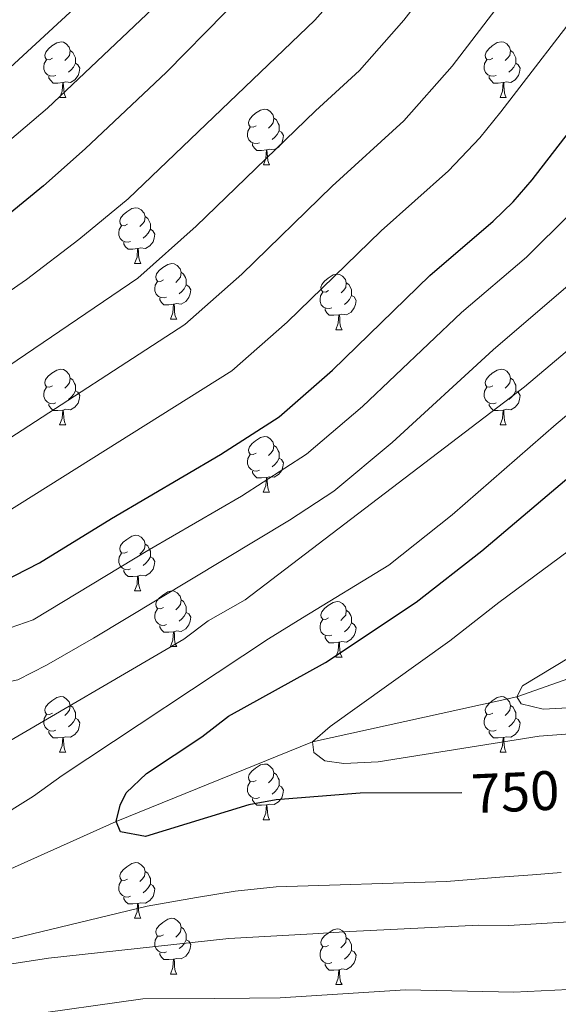
# Model space of a CAD drawing. Units: metres. Extents: x 599193 to 603692, y 4765772 to 4768808.
# Drawn here: x 600862 to 600959, y 4766343 to 4766520 of the extents above; entities that cross this region are included whole.
import ezdxf
from ezdxf.enums import TextEntityAlignment as Align

# ---------------------------------------------------------------- set-up
doc = ezdxf.new("R2010")
doc.units = ezdxf.units.M
doc.header["$MEASUREMENT"] = 0
doc.linetypes.add('DGN Style 3', pattern=[1147.6976, 819.784, -327.9136])
for name, color, linetype, lineweight in [('Nivel 11', 7, 'Continuous', 0), ('Nivel 36', 7, 'Continuous', 0), ('Nivel 4', 7, 'Continuous', 0), ('Nivel 41', 7, 'Continuous', 0), ('Nivel 5', 7, 'Continuous', 0), ('Nivel 61', 7, 'Continuous', 0), ('Nivel 63', 7, 'Continuous', 0)]:
    doc.layers.add(name, color=color, linetype=linetype, lineweight=lineweight)
doc.styles.add('Style-Helvetica-Narrow-Oblique', font='txt')

msp = doc.modelspace()

# ---------------------------------------------------------------- linework, layer by layer
at = {"layer": 'Nivel 11', "color": 142, "linetype": 'DGN Style 3', "lineweight": 13}
msp.add_polyline3d([(600712.73, 4766290.13, 768.43), (600743.11, 4766304.49, 765), (600774.44, 4766321.77, 760), (600825.7, 4766351.68, 755), (600879.55, 4766375.8, 750), (600914.88, 4766390.18, 745), (600951.73, 4766398.25, 740), (600997.22, 4766414.44, 735), (601041.9, 4766428.41, 730), (601076.65, 4766439.91, 725), (601113.36, 4766451.5, 720), (601133.82, 4766457.52, 715), (601161.06, 4766465.78, 710), (601187.55, 4766476.21, 705), (601226.43, 4766490.78, 700), (601246.54, 4766495.01, 695), (601272.38, 4766498.13, 690), (601292.6, 4766493.34, 687.32), (601306.94, 4766486.05, 686.69), (601307.91, 4766485.72, 686.63)], dxfattribs=at)
at = {"layer": 'Nivel 36', "color": 92, "linetype": 'Continuous', "lineweight": 0}
for p, q in [((600869.36, 4766506.25), (600870.48, 4766506.25)), ((600948.68, 4766506.25), (600949.81, 4766506.25)), ((600906.05, 4766494.11), (600907.17, 4766494.11)), ((600882.86, 4766476.34), (600883.98, 4766476.34)), ((600889.33, 4766466.31), (600890.46, 4766466.31)), ((600919.1, 4766464.4), (600920.23, 4766464.4)), ((600869.35, 4766447.26), (600870.48, 4766447.26)), ((600948.68, 4766447.26), (600949.81, 4766447.26)), ((600906.04, 4766435.12), (600907.17, 4766435.12)), ((600882.86, 4766417.35), (600883.98, 4766417.35)), ((600889.33, 4766407.31), (600890.46, 4766407.31)), ((600919.1, 4766405.41), (600920.23, 4766405.41)), ((600869.35, 4766388.27), (600870.48, 4766388.27)), ((600948.68, 4766388.27), (600949.81, 4766388.27)), ((600906.04, 4766376.13), (600907.17, 4766376.13)), ((600882.86, 4766358.36), (600883.98, 4766358.36)), ((600889.33, 4766348.32), (600890.46, 4766348.32)), ((600919.1, 4766346.42), (600920.23, 4766346.42))]:
    msp.add_line(p, q, dxfattribs=at)
at = {"layer": 'Nivel 36', "color": 92, "linetype": 'Continuous', "lineweight": 0, "flags": 128}
for points in [[(600868.06, 4766513.31), (600867.52, 4766513.05), (600867, 4766513.1), (600866.73, 4766513.47), (600866.68, 4766513.89), (600866.84, 4766514.41), (600867.32, 4766515.01), (600867.95, 4766515.54), (600868.85, 4766516.12), (600869.6, 4766516.28), (600870.02, 4766516.23), (600870.55, 4766515.91), (600871.08, 4766515.33), (600871.24, 4766514.69), (600871.13, 4766513.84), (600870.7, 4766513.31), (600870.28, 4766512.89)], [(600947.38, 4766513.31), (600946.85, 4766513.05), (600946.32, 4766513.1), (600946.06, 4766513.47), (600946, 4766513.89), (600946.16, 4766514.41), (600946.64, 4766515.01), (600947.28, 4766515.54), (600948.18, 4766516.13), (600948.92, 4766516.29), (600949.35, 4766516.23), (600949.88, 4766515.91), (600950.41, 4766515.33), (600950.57, 4766514.69), (600950.46, 4766513.84), (600950.03, 4766513.31), (600949.61, 4766512.89)], [(600871.24, 4766514.69), (600871.72, 4766514.37), (600872.03, 4766513.73), (600872.19, 4766513.41), (600872.19, 4766512.83), (600872.19, 4766512.41), (600871.82, 4766511.72), (600871.4, 4766511.24), (600870.92, 4766510.82)], [(600950.57, 4766514.69), (600951.04, 4766514.37), (600951.36, 4766513.73), (600951.52, 4766513.41), (600951.52, 4766512.83), (600951.52, 4766512.41), (600951.15, 4766511.72), (600950.73, 4766511.24), (600950.25, 4766510.82)], [(600868.64, 4766510.23), (600868.22, 4766510.07), (600867.63, 4766510.13), (600867.16, 4766510.34), (600866.73, 4766510.77), (600866.52, 4766511.35), (600866.52, 4766511.77), (600866.57, 4766512.35), (600867, 4766513.05)], [(600872.19, 4766512.41), (600872.64, 4766512.16), (600872.99, 4766511.55), (600872.88, 4766510.82), (600872.67, 4766510.18), (600872.08, 4766509.44), (600871.29, 4766508.96), (600870.44, 4766509.07), (600870.01, 4766508.93)], [(600947.97, 4766510.23), (600947.54, 4766510.07), (600946.96, 4766510.13), (600946.48, 4766510.34), (600946.06, 4766510.77), (600945.84, 4766511.35), (600945.84, 4766511.77), (600945.9, 4766512.35), (600946.32, 4766513.05)], [(600951.52, 4766512.41), (600951.97, 4766512.16), (600952.32, 4766511.55), (600952.21, 4766510.82), (600952, 4766510.18), (600951.41, 4766509.44), (600950.62, 4766508.96), (600949.77, 4766509.07), (600949.34, 4766508.93)], [(600869.9, 4766508.93), (600869.01, 4766508.85), (600868.16, 4766508.85), (600867.74, 4766509.28), (600867.42, 4766509.75), (600867.42, 4766510.07)], [(600949.23, 4766508.93), (600948.34, 4766508.85), (600947.49, 4766508.85), (600947.07, 4766509.28), (600946.75, 4766509.75), (600946.75, 4766510.07)], [(600869.36, 4766506.25), (600869.79, 4766507.41), (600869.9, 4766508.93), (600870.01, 4766508.93), (600870.04, 4766508.35), (600870.08, 4766507.67), (600870.15, 4766507.05), (600870.26, 4766506.65), (600870.48, 4766506.25)], [(600948.68, 4766506.25), (600949.12, 4766507.41), (600949.23, 4766508.93), (600949.34, 4766508.93), (600949.37, 4766508.35), (600949.41, 4766507.67), (600949.48, 4766507.05), (600949.59, 4766506.65), (600949.81, 4766506.25)], [(600904.75, 4766501.17), (600904.22, 4766500.91), (600903.69, 4766500.96), (600903.42, 4766501.33), (600903.37, 4766501.75), (600903.53, 4766502.27), (600904.01, 4766502.87), (600904.64, 4766503.4), (600905.54, 4766503.99), (600906.29, 4766504.15), (600906.71, 4766504.09), (600907.24, 4766503.77), (600907.77, 4766503.19), (600907.93, 4766502.55), (600907.82, 4766501.7), (600907.4, 4766501.17), (600906.98, 4766500.75)], [(600907.93, 4766502.55), (600908.41, 4766502.23), (600908.72, 4766501.59), (600908.88, 4766501.27), (600908.88, 4766500.69), (600908.88, 4766500.27), (600908.51, 4766499.58), (600908.09, 4766499.1), (600907.61, 4766498.68)], [(600905.33, 4766498.09), (600904.91, 4766497.93), (600904.32, 4766497.99), (600903.85, 4766498.2), (600903.42, 4766498.63), (600903.21, 4766499.21), (600903.21, 4766499.63), (600903.26, 4766500.21), (600903.69, 4766500.91)], [(600908.88, 4766500.27), (600909.34, 4766500.02), (600909.68, 4766499.41), (600909.57, 4766498.68), (600909.36, 4766498.04), (600908.78, 4766497.3), (600907.98, 4766496.82), (600907.13, 4766496.93), (600906.7, 4766496.79)], [(600906.59, 4766496.79), (600905.7, 4766496.71), (600904.86, 4766496.71), (600904.43, 4766497.14), (600904.11, 4766497.61), (600904.11, 4766497.93)], [(600906.05, 4766494.11), (600906.48, 4766495.27), (600906.59, 4766496.79), (600906.7, 4766496.79), (600906.74, 4766496.21), (600906.77, 4766495.53), (600906.84, 4766494.91), (600906.96, 4766494.51), (600907.17, 4766494.11)], [(600881.56, 4766483.4), (600881.03, 4766483.14), (600880.5, 4766483.19), (600880.23, 4766483.56), (600880.18, 4766483.99), (600880.34, 4766484.51), (600880.82, 4766485.1), (600881.45, 4766485.63), (600882.35, 4766486.22), (600883.1, 4766486.38), (600883.52, 4766486.32), (600884.05, 4766486.01), (600884.58, 4766485.42), (600884.74, 4766484.78), (600884.63, 4766483.93), (600884.21, 4766483.4), (600883.79, 4766482.98)], [(600884.74, 4766484.78), (600885.22, 4766484.47), (600885.53, 4766483.83), (600885.69, 4766483.51), (600885.69, 4766482.93), (600885.69, 4766482.5), (600885.32, 4766481.81), (600884.9, 4766481.33), (600884.42, 4766480.91)], [(600882.14, 4766480.32), (600881.72, 4766480.16), (600881.13, 4766480.22), (600880.66, 4766480.43), (600880.23, 4766480.86), (600880.02, 4766481.44), (600880.02, 4766481.86), (600880.07, 4766482.45), (600880.5, 4766483.14)], [(600885.69, 4766482.5), (600886.15, 4766482.25), (600886.49, 4766481.64), (600886.38, 4766480.91), (600886.17, 4766480.27), (600885.59, 4766479.53), (600884.79, 4766479.05), (600883.94, 4766479.16), (600883.51, 4766479.03)], [(600883.4, 4766479.03), (600882.51, 4766478.94), (600881.67, 4766478.94), (600881.24, 4766479.37), (600880.92, 4766479.85), (600880.92, 4766480.16)], [(600882.86, 4766476.34), (600883.29, 4766477.5), (600883.4, 4766479.03), (600883.51, 4766479.03), (600883.55, 4766478.44), (600883.58, 4766477.76), (600883.65, 4766477.14), (600883.77, 4766476.74), (600883.98, 4766476.34)], [(600888.03, 4766473.37), (600887.5, 4766473.1), (600886.97, 4766473.16), (600886.71, 4766473.53), (600886.65, 4766473.95), (600886.81, 4766474.47), (600887.29, 4766475.07), (600887.93, 4766475.6), (600888.83, 4766476.18), (600889.57, 4766476.34), (600890, 4766476.29), (600890.53, 4766475.97), (600891.06, 4766475.39), (600891.22, 4766474.75), (600891.11, 4766473.9), (600890.68, 4766473.37), (600890.26, 4766472.94)], [(600891.22, 4766474.75), (600891.69, 4766474.43), (600892.01, 4766473.79), (600892.17, 4766473.47), (600892.17, 4766472.89), (600892.17, 4766472.47), (600891.8, 4766471.78), (600891.38, 4766471.3), (600890.9, 4766470.88)], [(600917.8, 4766471.46), (600917.28, 4766471.2), (600916.74, 4766471.25), (600916.48, 4766471.62), (600916.42, 4766472.05), (600916.58, 4766472.57), (600917.06, 4766473.16), (600917.7, 4766473.69), (600918.6, 4766474.28), (600919.34, 4766474.44), (600919.77, 4766474.38), (600920.3, 4766474.07), (600920.83, 4766473.48), (600920.99, 4766472.84), (600920.88, 4766471.99), (600920.46, 4766471.46), (600920.04, 4766471.04)], [(600888.62, 4766470.29), (600888.19, 4766470.13), (600887.61, 4766470.19), (600887.13, 4766470.4), (600886.71, 4766470.82), (600886.49, 4766471.41), (600886.49, 4766471.83), (600886.55, 4766472.41), (600886.97, 4766473.1)], [(600892.17, 4766472.47), (600892.62, 4766472.22), (600892.97, 4766471.6), (600892.86, 4766470.88), (600892.65, 4766470.24), (600892.06, 4766469.5), (600891.27, 4766469.02), (600890.42, 4766469.12), (600889.99, 4766468.99)], [(600920.99, 4766472.84), (600921.46, 4766472.53), (600921.78, 4766471.89), (600921.94, 4766471.57), (600921.94, 4766470.99), (600921.94, 4766470.56), (600921.57, 4766469.87), (600921.15, 4766469.39), (600920.67, 4766468.97)], [(600918.39, 4766468.38), (600917.96, 4766468.22), (600917.38, 4766468.28), (600916.9, 4766468.49), (600916.48, 4766468.92), (600916.26, 4766469.5), (600916.26, 4766469.92), (600916.32, 4766470.51), (600916.74, 4766471.2)], [(600921.94, 4766470.56), (600922.4, 4766470.31), (600922.74, 4766469.7), (600922.63, 4766468.97), (600922.42, 4766468.33), (600921.84, 4766467.59), (600921.04, 4766467.11), (600920.19, 4766467.22), (600919.76, 4766467.09)], [(600889.88, 4766468.99), (600888.99, 4766468.91), (600888.14, 4766468.91), (600887.72, 4766469.34), (600887.4, 4766469.81), (600887.4, 4766470.13)], [(600889.33, 4766466.31), (600889.77, 4766467.47), (600889.88, 4766468.99), (600889.99, 4766468.99), (600890.02, 4766468.41), (600890.06, 4766467.72), (600890.13, 4766467.11), (600890.24, 4766466.71), (600890.46, 4766466.31)], [(600919.65, 4766467.09), (600918.76, 4766467), (600917.92, 4766467), (600917.49, 4766467.43), (600917.17, 4766467.91), (600917.17, 4766468.22)], [(600919.1, 4766464.4), (600919.54, 4766465.56), (600919.65, 4766467.09), (600919.76, 4766467.09), (600919.8, 4766466.5), (600919.83, 4766465.82), (600919.9, 4766465.2), (600920.02, 4766464.8), (600920.23, 4766464.4)], [(600868.05, 4766454.32), (600867.52, 4766454.05), (600866.99, 4766454.11), (600866.73, 4766454.48), (600866.67, 4766454.9), (600866.83, 4766455.42), (600867.31, 4766456.02), (600867.95, 4766456.55), (600868.85, 4766457.13), (600869.59, 4766457.29), (600870.02, 4766457.24), (600870.55, 4766456.92), (600871.08, 4766456.34), (600871.24, 4766455.7), (600871.13, 4766454.85), (600870.7, 4766454.32), (600870.28, 4766453.89)], [(600947.38, 4766454.32), (600946.85, 4766454.05), (600946.32, 4766454.11), (600946.06, 4766454.48), (600946, 4766454.9), (600946.16, 4766455.42), (600946.64, 4766456.02), (600947.28, 4766456.55), (600948.18, 4766457.13), (600948.92, 4766457.29), (600949.35, 4766457.24), (600949.88, 4766456.92), (600950.41, 4766456.34), (600950.57, 4766455.7), (600950.46, 4766454.85), (600950.03, 4766454.32), (600949.61, 4766453.89)], [(600871.24, 4766455.7), (600871.71, 4766455.38), (600872.03, 4766454.74), (600872.19, 4766454.42), (600872.19, 4766453.84), (600872.19, 4766453.42), (600871.82, 4766452.73), (600871.4, 4766452.25), (600870.92, 4766451.83)], [(600950.57, 4766455.7), (600951.04, 4766455.38), (600951.36, 4766454.74), (600951.52, 4766454.42), (600951.52, 4766453.84), (600951.52, 4766453.42), (600951.15, 4766452.73), (600950.73, 4766452.25), (600950.25, 4766451.83)], [(600868.64, 4766451.24), (600868.21, 4766451.08), (600867.63, 4766451.14), (600867.15, 4766451.35), (600866.73, 4766451.77), (600866.51, 4766452.36), (600866.51, 4766452.78), (600866.57, 4766453.36), (600866.99, 4766454.05)], [(600872.19, 4766453.42), (600872.64, 4766453.17), (600872.99, 4766452.55), (600872.88, 4766451.83), (600872.67, 4766451.19), (600872.08, 4766450.45), (600871.29, 4766449.97), (600870.44, 4766450.07), (600870.01, 4766449.94)], [(600947.97, 4766451.24), (600947.54, 4766451.08), (600946.96, 4766451.14), (600946.48, 4766451.35), (600946.06, 4766451.77), (600945.84, 4766452.36), (600945.84, 4766452.78), (600945.9, 4766453.36), (600946.32, 4766454.05)], [(600951.52, 4766453.42), (600951.97, 4766453.17), (600952.32, 4766452.55), (600952.21, 4766451.83), (600952, 4766451.19), (600951.41, 4766450.45), (600950.62, 4766449.97), (600949.77, 4766450.07), (600949.34, 4766449.94)], [(600869.9, 4766449.94), (600869.01, 4766449.86), (600868.16, 4766449.86), (600867.74, 4766450.29), (600867.42, 4766450.76), (600867.42, 4766451.08)], [(600949.23, 4766449.94), (600948.34, 4766449.86), (600947.49, 4766449.86), (600947.07, 4766450.29), (600946.75, 4766450.76), (600946.75, 4766451.08)], [(600869.35, 4766447.26), (600869.79, 4766448.42), (600869.9, 4766449.94), (600870.01, 4766449.94), (600870.04, 4766449.36), (600870.08, 4766448.67), (600870.15, 4766448.06), (600870.26, 4766447.66), (600870.48, 4766447.26)], [(600948.68, 4766447.26), (600949.12, 4766448.42), (600949.23, 4766449.94), (600949.34, 4766449.94), (600949.37, 4766449.36), (600949.41, 4766448.67), (600949.48, 4766448.06), (600949.59, 4766447.66), (600949.81, 4766447.26)], [(600904.74, 4766442.18), (600904.22, 4766441.91), (600903.68, 4766441.97), (600903.42, 4766442.34), (600903.36, 4766442.76), (600903.53, 4766443.28), (600904.01, 4766443.88), (600904.64, 4766444.41), (600905.54, 4766444.99), (600906.29, 4766445.15), (600906.71, 4766445.1), (600907.24, 4766444.78), (600907.77, 4766444.2), (600907.93, 4766443.56), (600907.82, 4766442.71), (600907.4, 4766442.18), (600906.98, 4766441.75)], [(600907.93, 4766443.56), (600908.41, 4766443.24), (600908.72, 4766442.6), (600908.88, 4766442.28), (600908.88, 4766441.7), (600908.88, 4766441.28), (600908.51, 4766440.59), (600908.09, 4766440.11), (600907.61, 4766439.69)], [(600905.33, 4766439.1), (600904.9, 4766438.94), (600904.32, 4766439), (600903.84, 4766439.21), (600903.42, 4766439.63), (600903.2, 4766440.22), (600903.2, 4766440.64), (600903.26, 4766441.22), (600903.68, 4766441.91)], [(600908.88, 4766441.28), (600909.34, 4766441.03), (600909.68, 4766440.41), (600909.57, 4766439.69), (600909.36, 4766439.05), (600908.78, 4766438.31), (600907.98, 4766437.83), (600907.13, 4766437.93), (600906.7, 4766437.8)], [(600906.59, 4766437.8), (600905.7, 4766437.72), (600904.86, 4766437.72), (600904.43, 4766438.15), (600904.11, 4766438.62), (600904.11, 4766438.94)], [(600906.04, 4766435.12), (600906.48, 4766436.28), (600906.59, 4766437.8), (600906.7, 4766437.8), (600906.74, 4766437.22), (600906.77, 4766436.53), (600906.84, 4766435.92), (600906.96, 4766435.52), (600907.17, 4766435.12)], [(600881.56, 4766424.41), (600881.03, 4766424.14), (600880.5, 4766424.2), (600880.23, 4766424.57), (600880.18, 4766424.99), (600880.34, 4766425.51), (600880.82, 4766426.11), (600881.45, 4766426.64), (600882.35, 4766427.22), (600883.1, 4766427.38), (600883.52, 4766427.33), (600884.05, 4766427.01), (600884.58, 4766426.43), (600884.74, 4766425.79), (600884.63, 4766424.94), (600884.21, 4766424.41), (600883.79, 4766423.98)], [(600884.74, 4766425.79), (600885.22, 4766425.47), (600885.53, 4766424.83), (600885.69, 4766424.51), (600885.69, 4766423.93), (600885.69, 4766423.51), (600885.32, 4766422.82), (600884.9, 4766422.34), (600884.42, 4766421.92)], [(600882.14, 4766421.33), (600881.72, 4766421.17), (600881.13, 4766421.23), (600880.66, 4766421.44), (600880.23, 4766421.86), (600880.02, 4766422.45), (600880.02, 4766422.87), (600880.07, 4766423.45), (600880.5, 4766424.14)], [(600885.69, 4766423.51), (600886.15, 4766423.26), (600886.49, 4766422.64), (600886.38, 4766421.92), (600886.17, 4766421.28), (600885.59, 4766420.54), (600884.79, 4766420.06), (600883.94, 4766420.16), (600883.51, 4766420.03)], [(600883.4, 4766420.03), (600882.51, 4766419.95), (600881.67, 4766419.95), (600881.24, 4766420.38), (600880.92, 4766420.85), (600880.92, 4766421.17)], [(600882.86, 4766417.35), (600883.29, 4766418.51), (600883.4, 4766420.03), (600883.51, 4766420.03), (600883.55, 4766419.45), (600883.58, 4766418.76), (600883.65, 4766418.15), (600883.77, 4766417.75), (600883.98, 4766417.35)], [(600888.03, 4766414.37), (600887.5, 4766414.11), (600886.97, 4766414.16), (600886.71, 4766414.53), (600886.65, 4766414.96), (600886.81, 4766415.48), (600887.29, 4766416.07), (600887.93, 4766416.6), (600888.83, 4766417.19), (600889.57, 4766417.35), (600890, 4766417.29), (600890.53, 4766416.98), (600891.06, 4766416.39), (600891.22, 4766415.75), (600891.11, 4766414.9), (600890.68, 4766414.37), (600890.26, 4766413.95)], [(600891.22, 4766415.75), (600891.69, 4766415.44), (600892.01, 4766414.8), (600892.17, 4766414.48), (600892.17, 4766413.9), (600892.17, 4766413.47), (600891.8, 4766412.78), (600891.38, 4766412.3), (600890.9, 4766411.88)], [(600888.62, 4766411.29), (600888.19, 4766411.13), (600887.61, 4766411.19), (600887.13, 4766411.4), (600886.71, 4766411.83), (600886.49, 4766412.41), (600886.49, 4766412.83), (600886.55, 4766413.42), (600886.97, 4766414.11)], [(600917.8, 4766412.47), (600917.27, 4766412.2), (600916.74, 4766412.26), (600916.48, 4766412.63), (600916.42, 4766413.05), (600916.58, 4766413.57), (600917.06, 4766414.17), (600917.7, 4766414.7), (600918.6, 4766415.28), (600919.34, 4766415.44), (600919.77, 4766415.39), (600920.3, 4766415.07), (600920.83, 4766414.49), (600920.99, 4766413.85), (600920.88, 4766413), (600920.45, 4766412.47), (600920.03, 4766412.04)], [(600920.99, 4766413.85), (600921.46, 4766413.53), (600921.78, 4766412.89), (600921.94, 4766412.57), (600921.94, 4766411.99), (600921.94, 4766411.57), (600921.57, 4766410.88), (600921.15, 4766410.4), (600920.67, 4766409.98)], [(600892.17, 4766413.47), (600892.62, 4766413.22), (600892.97, 4766412.61), (600892.86, 4766411.88), (600892.65, 4766411.24), (600892.06, 4766410.5), (600891.27, 4766410.02), (600890.42, 4766410.13), (600889.99, 4766410)], [(600918.39, 4766409.39), (600917.96, 4766409.23), (600917.38, 4766409.29), (600916.9, 4766409.5), (600916.48, 4766409.92), (600916.26, 4766410.51), (600916.26, 4766410.93), (600916.32, 4766411.51), (600916.74, 4766412.2)], [(600889.88, 4766410), (600888.99, 4766409.91), (600888.14, 4766409.91), (600887.72, 4766410.34), (600887.4, 4766410.82), (600887.4, 4766411.13)], [(600921.94, 4766411.57), (600922.39, 4766411.32), (600922.74, 4766410.7), (600922.63, 4766409.98), (600922.42, 4766409.34), (600921.83, 4766408.6), (600921.04, 4766408.12), (600920.19, 4766408.22), (600919.76, 4766408.09)], [(600889.33, 4766407.31), (600889.77, 4766408.47), (600889.88, 4766410), (600889.99, 4766410), (600890.02, 4766409.41), (600890.06, 4766408.73), (600890.13, 4766408.11), (600890.24, 4766407.71), (600890.46, 4766407.31)], [(600919.65, 4766408.09), (600918.76, 4766408.01), (600917.91, 4766408.01), (600917.49, 4766408.44), (600917.17, 4766408.91), (600917.17, 4766409.23)], [(600919.1, 4766405.41), (600919.54, 4766406.57), (600919.65, 4766408.09), (600919.76, 4766408.09), (600919.79, 4766407.51), (600919.83, 4766406.82), (600919.9, 4766406.21), (600920.01, 4766405.81), (600920.23, 4766405.41)], [(600868.05, 4766395.33), (600867.52, 4766395.06), (600866.99, 4766395.12), (600866.73, 4766395.49), (600866.67, 4766395.91), (600866.83, 4766396.43), (600867.31, 4766397.03), (600867.95, 4766397.56), (600868.85, 4766398.14), (600869.59, 4766398.3), (600870.02, 4766398.25), (600870.55, 4766397.93), (600871.08, 4766397.35), (600871.24, 4766396.71), (600871.13, 4766395.86), (600870.7, 4766395.33), (600870.28, 4766394.9)], [(600947.38, 4766395.33), (600946.85, 4766395.06), (600946.32, 4766395.12), (600946.06, 4766395.49), (600946, 4766395.91), (600946.16, 4766396.43), (600946.64, 4766397.03), (600947.28, 4766397.56), (600948.18, 4766398.14), (600948.92, 4766398.3), (600949.35, 4766398.25), (600949.88, 4766397.93), (600950.41, 4766397.35), (600950.57, 4766396.71), (600950.46, 4766395.86), (600950.03, 4766395.33), (600949.61, 4766394.9)], [(600871.24, 4766396.71), (600871.71, 4766396.39), (600872.03, 4766395.75), (600872.19, 4766395.43), (600872.19, 4766394.85), (600872.19, 4766394.43), (600871.82, 4766393.74), (600871.4, 4766393.26), (600870.92, 4766392.84)], [(600950.57, 4766396.71), (600951.04, 4766396.39), (600951.36, 4766395.75), (600951.52, 4766395.43), (600951.52, 4766394.85), (600951.52, 4766394.43), (600951.15, 4766393.74), (600950.73, 4766393.26), (600950.25, 4766392.84)], [(600868.64, 4766392.25), (600868.21, 4766392.09), (600867.63, 4766392.15), (600867.15, 4766392.36), (600866.73, 4766392.78), (600866.51, 4766393.37), (600866.51, 4766393.79), (600866.57, 4766394.37), (600866.99, 4766395.06)], [(600872.19, 4766394.43), (600872.64, 4766394.18), (600872.99, 4766393.56), (600872.88, 4766392.84), (600872.67, 4766392.2), (600872.08, 4766391.46), (600871.29, 4766390.98), (600870.44, 4766391.08), (600870.01, 4766390.95)], [(600947.97, 4766392.25), (600947.54, 4766392.09), (600946.96, 4766392.15), (600946.48, 4766392.36), (600946.06, 4766392.78), (600945.84, 4766393.37), (600945.84, 4766393.79), (600945.9, 4766394.37), (600946.32, 4766395.06)], [(600951.52, 4766394.43), (600951.97, 4766394.18), (600952.32, 4766393.56), (600952.21, 4766392.84), (600952, 4766392.2), (600951.41, 4766391.46), (600950.62, 4766390.98), (600949.77, 4766391.08), (600949.34, 4766390.95)], [(600869.9, 4766390.95), (600869.01, 4766390.87), (600868.16, 4766390.87), (600867.74, 4766391.3), (600867.42, 4766391.77), (600867.42, 4766392.09)], [(600869.35, 4766388.27), (600869.79, 4766389.43), (600869.9, 4766390.95), (600870.01, 4766390.95), (600870.04, 4766390.37), (600870.08, 4766389.68), (600870.15, 4766389.07), (600870.26, 4766388.67), (600870.48, 4766388.27)], [(600949.23, 4766390.95), (600948.34, 4766390.87), (600947.49, 4766390.87), (600947.07, 4766391.3), (600946.75, 4766391.77), (600946.75, 4766392.09)], [(600948.68, 4766388.27), (600949.12, 4766389.43), (600949.23, 4766390.95), (600949.34, 4766390.95), (600949.37, 4766390.37), (600949.41, 4766389.68), (600949.48, 4766389.07), (600949.59, 4766388.67), (600949.81, 4766388.27)], [(600904.74, 4766383.19), (600904.21, 4766382.92), (600903.68, 4766382.98), (600903.42, 4766383.35), (600903.36, 4766383.77), (600903.52, 4766384.29), (600904, 4766384.89), (600904.64, 4766385.42), (600905.54, 4766386), (600906.28, 4766386.16), (600906.71, 4766386.11), (600907.24, 4766385.79), (600907.77, 4766385.21), (600907.93, 4766384.57), (600907.82, 4766383.72), (600907.4, 4766383.19), (600906.98, 4766382.76)], [(600907.93, 4766384.57), (600908.4, 4766384.25), (600908.72, 4766383.61), (600908.88, 4766383.29), (600908.88, 4766382.71), (600908.88, 4766382.29), (600908.51, 4766381.6), (600908.09, 4766381.12), (600907.61, 4766380.7)], [(600905.33, 4766380.11), (600904.9, 4766379.95), (600904.32, 4766380.01), (600903.84, 4766380.22), (600903.42, 4766380.64), (600903.2, 4766381.23), (600903.2, 4766381.65), (600903.26, 4766382.23), (600903.68, 4766382.92)], [(600908.88, 4766382.29), (600909.34, 4766382.04), (600909.68, 4766381.42), (600909.57, 4766380.7), (600909.36, 4766380.06), (600908.77, 4766379.32), (600907.98, 4766378.84), (600907.13, 4766378.94), (600906.7, 4766378.81)], [(600906.59, 4766378.81), (600905.7, 4766378.73), (600904.85, 4766378.73), (600904.43, 4766379.16), (600904.11, 4766379.63), (600904.11, 4766379.95)], [(600906.04, 4766376.13), (600906.48, 4766377.29), (600906.59, 4766378.81), (600906.7, 4766378.81), (600906.73, 4766378.23), (600906.77, 4766377.54), (600906.84, 4766376.93), (600906.95, 4766376.53), (600907.17, 4766376.13)], [(600881.56, 4766365.42), (600881.03, 4766365.15), (600880.5, 4766365.21), (600880.23, 4766365.58), (600880.18, 4766366), (600880.34, 4766366.52), (600880.82, 4766367.12), (600881.45, 4766367.65), (600882.35, 4766368.23), (600883.1, 4766368.39), (600883.52, 4766368.34), (600884.05, 4766368.02), (600884.58, 4766367.44), (600884.74, 4766366.8), (600884.63, 4766365.95), (600884.21, 4766365.42), (600883.79, 4766364.99)], [(600884.74, 4766366.8), (600885.22, 4766366.48), (600885.53, 4766365.84), (600885.69, 4766365.52), (600885.69, 4766364.94), (600885.69, 4766364.52), (600885.32, 4766363.83), (600884.9, 4766363.35), (600884.42, 4766362.93)], [(600882.14, 4766362.34), (600881.72, 4766362.18), (600881.13, 4766362.24), (600880.66, 4766362.45), (600880.23, 4766362.87), (600880.02, 4766363.46), (600880.02, 4766363.88), (600880.07, 4766364.46), (600880.5, 4766365.15)], [(600885.69, 4766364.52), (600886.15, 4766364.27), (600886.49, 4766363.65), (600886.38, 4766362.93), (600886.17, 4766362.29), (600885.59, 4766361.55), (600884.79, 4766361.07), (600883.94, 4766361.17), (600883.51, 4766361.04)], [(600883.4, 4766361.04), (600882.51, 4766360.96), (600881.67, 4766360.96), (600881.24, 4766361.39), (600880.92, 4766361.86), (600880.92, 4766362.18)], [(600882.86, 4766358.36), (600883.29, 4766359.52), (600883.4, 4766361.04), (600883.51, 4766361.04), (600883.55, 4766360.46), (600883.58, 4766359.77), (600883.65, 4766359.16), (600883.77, 4766358.76), (600883.98, 4766358.36)], [(600888.03, 4766355.38), (600887.5, 4766355.12), (600886.97, 4766355.17), (600886.71, 4766355.54), (600886.65, 4766355.97), (600886.81, 4766356.49), (600887.29, 4766357.08), (600887.93, 4766357.61), (600888.83, 4766358.2), (600889.57, 4766358.36), (600890, 4766358.3), (600890.53, 4766357.99), (600891.06, 4766357.4), (600891.22, 4766356.76), (600891.11, 4766355.91), (600890.68, 4766355.38), (600890.26, 4766354.96)], [(600891.22, 4766356.76), (600891.69, 4766356.45), (600892.01, 4766355.81), (600892.17, 4766355.49), (600892.17, 4766354.91), (600892.17, 4766354.48), (600891.8, 4766353.79), (600891.38, 4766353.31), (600890.9, 4766352.89)], [(600917.8, 4766353.48), (600917.27, 4766353.21), (600916.74, 4766353.27), (600916.48, 4766353.64), (600916.42, 4766354.06), (600916.58, 4766354.58), (600917.06, 4766355.18), (600917.7, 4766355.71), (600918.6, 4766356.29), (600919.34, 4766356.45), (600919.77, 4766356.4), (600920.3, 4766356.08), (600920.83, 4766355.5), (600920.99, 4766354.86), (600920.88, 4766354.01), (600920.45, 4766353.48), (600920.03, 4766353.05)], [(600888.62, 4766352.3), (600888.19, 4766352.14), (600887.61, 4766352.2), (600887.13, 4766352.41), (600886.71, 4766352.84), (600886.49, 4766353.42), (600886.49, 4766353.84), (600886.55, 4766354.43), (600886.97, 4766355.12)], [(600892.17, 4766354.48), (600892.62, 4766354.23), (600892.97, 4766353.62), (600892.86, 4766352.89), (600892.65, 4766352.25), (600892.06, 4766351.51), (600891.27, 4766351.03), (600890.42, 4766351.14), (600889.99, 4766351.01)], [(600920.99, 4766354.86), (600921.46, 4766354.54), (600921.78, 4766353.9), (600921.94, 4766353.58), (600921.94, 4766353), (600921.94, 4766352.58), (600921.57, 4766351.89), (600921.15, 4766351.41), (600920.67, 4766350.99)], [(600889.88, 4766351.01), (600888.99, 4766350.92), (600888.14, 4766350.92), (600887.72, 4766351.35), (600887.4, 4766351.83), (600887.4, 4766352.14)], [(600918.39, 4766350.4), (600917.96, 4766350.24), (600917.38, 4766350.3), (600916.9, 4766350.51), (600916.48, 4766350.93), (600916.26, 4766351.52), (600916.26, 4766351.94), (600916.32, 4766352.52), (600916.74, 4766353.21)], [(600921.94, 4766352.58), (600922.39, 4766352.33), (600922.74, 4766351.71), (600922.63, 4766350.99), (600922.42, 4766350.35), (600921.83, 4766349.61), (600921.04, 4766349.13), (600920.19, 4766349.23), (600919.76, 4766349.1)], [(600889.33, 4766348.32), (600889.77, 4766349.48), (600889.88, 4766351.01), (600889.99, 4766351.01), (600890.02, 4766350.42), (600890.06, 4766349.74), (600890.13, 4766349.12), (600890.24, 4766348.72), (600890.46, 4766348.32)], [(600919.65, 4766349.1), (600918.76, 4766349.02), (600917.91, 4766349.02), (600917.49, 4766349.45), (600917.17, 4766349.92), (600917.17, 4766350.24)], [(600919.1, 4766346.42), (600919.54, 4766347.58), (600919.65, 4766349.1), (600919.76, 4766349.1), (600919.79, 4766348.52), (600919.83, 4766347.83), (600919.9, 4766347.22), (600920.01, 4766346.82), (600920.23, 4766346.42)]]:
    msp.add_lwpolyline(points, dxfattribs=at)
at = {"layer": 'Nivel 4', "color": 36, "linetype": 'Continuous', "lineweight": 30, "flags": 128}
for points, elevation in [([(600942.37, 4766645.63), (600944.15, 4766630.93), (600944.47, 4766625.95), (600944.57, 4766611.17), (600942.63, 4766595.88), (600940.32, 4766584.05), (600934.9, 4766568.18), (600930.14, 4766559.35), (600923.02, 4766548.62), (600913.92, 4766536.71), (600907.28, 4766529.25), (600899.12, 4766521.48), (600888.59, 4766510.8), (600873.95, 4766496.98), (600866.46, 4766490.36), (600857.37, 4766482.97), (600843.02, 4766472.64), (600834.7, 4766467.1), (600797.9, 4766445.18), (600776.78, 4766435.68), (600758.35, 4766426.01), (600738.5, 4766412.42), (600734.16, 4766408.91), (600730.34, 4766404.9)], 800), ([(600856.77, 4766417.85), (600865.72, 4766422.39), (600878.68, 4766430.41), (600898.32, 4766441.93), (600908.87, 4766448.69), (600918.51, 4766457.1), (600936.04, 4766474.2), (600947.44, 4766483.96), (600951.05, 4766487.42), (600954.46, 4766491.42), (600974.45, 4766517.28)], 775), ([(600941.81, 4766380.97), (600923.48, 4766380.89), (600908.34, 4766379.69), (600903.44, 4766378.79), (600884.8, 4766373.1), (600880.3, 4766373.96), (600879.55, 4766375.8), (600880.27, 4766378.76), (600881.36, 4766380.98), (600884.99, 4766384.45), (600894.97, 4766391.05), (600899.74, 4766394.77), (600917.26, 4766404.44), (600933.6, 4766415.32), (600945.42, 4766424.55), (600973.64, 4766448.47)], 750)]:
    msp.add_lwpolyline(points, dxfattribs=dict(at, elevation=elevation))
at = {"layer": 'Nivel 5', "color": 36, "linetype": 'Continuous', "lineweight": 0, "flags": 128}
for points, elevation in [([(600962.69, 4766569.37), (600954.31, 4766552.62), (600949.06, 4766544.13), (600941.71, 4766533.65), (600931.36, 4766520.17), (600923.35, 4766511.13), (600915.41, 4766503.87), (600893.96, 4766483.08), (600883.42, 4766473.69), (600853.8, 4766453.59), (600843.12, 4766448.4), (600837.06, 4766445.97), (600824, 4766439.63), (600810.2, 4766433.63), (600803.11, 4766430.06), (600782.97, 4766421.37), (600766.39, 4766412.95), (600750.75, 4766402.4), (600744.3, 4766396.11), (600730.93, 4766377.46), (600715.18, 4766353.77), (600710.73, 4766347.6), (600704.97, 4766340.59)], 790), ([(600964.02, 4766544.85), (600954.98, 4766531.48), (600940.08, 4766511.91), (600931.38, 4766502.07), (600918.46, 4766490.27), (600902.14, 4766474.42), (600891.9, 4766465.35), (600859.19, 4766444.07), (600850.62, 4766438.91), (600845.05, 4766436.84), (600838.46, 4766434.78), (600817.01, 4766427.17), (600790.67, 4766416.33), (600770.41, 4766406.42), (600756.88, 4766397.4), (600751.27, 4766391.71), (600747.46, 4766385.9), (600737.83, 4766372.7), (600726.4, 4766354.44), (600717.46, 4766341.67)], 785), ([(600673.72, 4766362.98), (600680.02, 4766371.43), (600702.37, 4766399.28), (600715.6, 4766419.18), (600721.26, 4766426.28), (600726.4, 4766430.96), (600730.64, 4766433.85), (600753.6, 4766447.42), (600766.86, 4766454.72), (600790.76, 4766466.97), (600823, 4766485.7), (600839.82, 4766496.47), (600854.22, 4766506.64), (600860.44, 4766511.63), (600884.34, 4766533.78)], 810), ([(600668.14, 4766344.91), (600675.73, 4766351.47), (600682.63, 4766358.74), (600709.98, 4766393.44), (600722.97, 4766412.04), (600727.71, 4766417.6), (600732.45, 4766421.69), (600752.83, 4766434.89), (600758.19, 4766437.88), (600771.82, 4766445.2), (600796.48, 4766457.35), (600828.84, 4766476.4), (600845.48, 4766487.47), (600860.34, 4766498.5), (600867.19, 4766504.3), (600891.73, 4766527.63)], 805), ([(600922.64, 4766528.44), (600915.32, 4766520.19), (600881.69, 4766487.97), (600872.83, 4766480.67), (600863.36, 4766473.47), (600848.41, 4766463.11), (600840.9, 4766458.15), (600835.91, 4766456.45), (600800.5, 4766437.62), (600779.88, 4766428.53), (600762.37, 4766419.48), (600744.62, 4766407.41), (600737.32, 4766400.5), (600718.8, 4766374.9), (600703.99, 4766353.53), (600698, 4766346.11), (600693.38, 4766340.86)], 795), ([(600727.45, 4766339.84), (600734.18, 4766350.05), (600744.13, 4766367.14), (600754.6, 4766381.52), (600758.25, 4766387.32), (600763.01, 4766392.39), (600768.72, 4766396.44), (600774.44, 4766399.89), (600793.78, 4766409.19), (600803.04, 4766413), (600819.08, 4766418.6), (600839.49, 4766424.75), (600844.51, 4766426.25), (600852.11, 4766428.53), (600859.51, 4766431.33), (600900.39, 4766457.02), (600910.33, 4766465.76), (600927.25, 4766482.23), (600939.41, 4766493.01), (600945.02, 4766498.98), (600948.8, 4766503.64), (600964.72, 4766524.38)], 780), ([(600742.09, 4766330.03), (600750.48, 4766346.34), (600753.03, 4766351.53), (600755.58, 4766356.35), (600759.96, 4766365.24), (600768.36, 4766379.71), (600772.4, 4766383.06), (600776.82, 4766386.04), (600789.33, 4766393.15), (600794.49, 4766395.4), (600801.49, 4766398.03), (600825.1, 4766402.62), (600829.9, 4766404.13), (600839.11, 4766406.78), (600853.88, 4766409.09), (600859.04, 4766410.23), (600864.57, 4766412.12), (600885.54, 4766424.82), (600902.11, 4766434.43), (600913.81, 4766442.01), (600923.89, 4766450.59), (600941.73, 4766467.5), (600953.45, 4766477.49), (600961.39, 4766485.36)], 770), ([(600757.31, 4766336.35), (600762.77, 4766348.95), (600766.05, 4766355.99), (600770.79, 4766364.89), (600775.2, 4766368.98), (600781.07, 4766374.93), (600793.21, 4766382.77), (600799.11, 4766384.66), (600806.47, 4766388.77), (600826.75, 4766393.71), (600839.3, 4766396.38), (600861.8, 4766401.33), (600866.96, 4766403.95), (600875.42, 4766408.81), (600910.74, 4766430.1), (600918.76, 4766435.34), (600929.27, 4766444.08), (600947.42, 4766460.81), (600964.73, 4766475.64)], 765), ([(600780.22, 4766341.02), (600783.51, 4766346.95), (600790.47, 4766355.49), (600795.25, 4766358.85), (600802.23, 4766364.81), (600811.43, 4766371.15), (600816.59, 4766373.03), (600824.68, 4766377.52), (600841.65, 4766382.43), (600846.81, 4766384.32), (600852.33, 4766386.94), (600857.12, 4766388.45), (600891.72, 4766408.63), (600896.13, 4766411.98), (600902.75, 4766415.72), (600953.11, 4766454.11), (600971.57, 4766469.75)], 760), ([(600959.71, 4766366.61), (600954.54, 4766366.21), (600948.63, 4766365.8), (600939.03, 4766364.99), (600908.37, 4766364.05), (600900.99, 4766363.26), (600893.98, 4766362.11), (600885.12, 4766360.57), (600850.45, 4766352.21), (600844.55, 4766351.07), (600834.58, 4766349.52), (600827.19, 4766349.47), (600825.7, 4766351.68), (600826.05, 4766355.01), (600831.19, 4766359.84), (600835.97, 4766362.46), (600864.67, 4766380.38), (600869.82, 4766384.11), (600906.97, 4766408.74), (600913.12, 4766412.5), (600928.65, 4766421.99), (600940.04, 4766431.06), (600958.8, 4766447.41), (600978.41, 4766463.85)], 755), ([(600966.84, 4766392.01), (600955.76, 4766391.19), (600926.73, 4766386.57), (600920.57, 4766386.28), (600917.12, 4766386.75), (600915.14, 4766388.21), (600914.88, 4766390.18), (600918.07, 4766392.91), (600939.64, 4766408.33), (600948.46, 4766415.28), (600973.7, 4766433.92)], 745), ([(600962.09, 4766396.35), (600956.43, 4766396.07), (600952.48, 4766397.03), (600951.73, 4766398.25), (600952.7, 4766400.23), (600964.24, 4766407.2)], 740), ([(600966.07, 4766358.01), (600950.25, 4766357.05), (600944.89, 4766357.12), (600921.62, 4766356), (600914.97, 4766355.59), (600899.83, 4766354.75), (600867.35, 4766351.2), (600859.96, 4766350.05), (600851.48, 4766347.77), (600828.97, 4766343.56), (600823.45, 4766341.31)], 760), ([(600968.38, 4766345.92), (600951.17, 4766345.08), (600931.65, 4766345.46), (600909.1, 4766344.01), (600903.56, 4766343.98), (600897.28, 4766343.93), (600884.35, 4766343.85), (600862.2, 4766340.75)], 765)]:
    msp.add_lwpolyline(points, dxfattribs=dict(at, elevation=elevation))
at = {"layer": 'Nivel 61', "color": 250, "linetype": 'Continuous', "lineweight": 0}
msp.add_3dface([(600119.17, 4766179.08, 920), (600085.24, 4768492.61, 857.81), (603478.1, 4768543.16, 840), (603513.17, 4766229.61, 791.8)], dxfattribs=at)
at = {"layer": 'Nivel 63', "color": 7, "linetype": 'Continuous', "lineweight": 0}
msp.add_3dface([(599237.16, 4765772.06), (599192.99, 4768741.73), (603647.56, 4768808.06), (603691.71, 4765838.39)], dxfattribs=at)

# ---------------------------------------------------------------- texts
at = {"layer": 'Nivel 41', "color": 27, "linetype": 'Continuous', "lineweight": 0, "style": 'Style-Helvetica-Narrow-Oblique'}
msp.add_text('750', height=7, rotation=2.5264, dxfattribs=at).set_placement((600951.43, 4766381.13, 750), align=Align.MIDDLE_CENTER)

doc.saveas('drawing.dxf')
